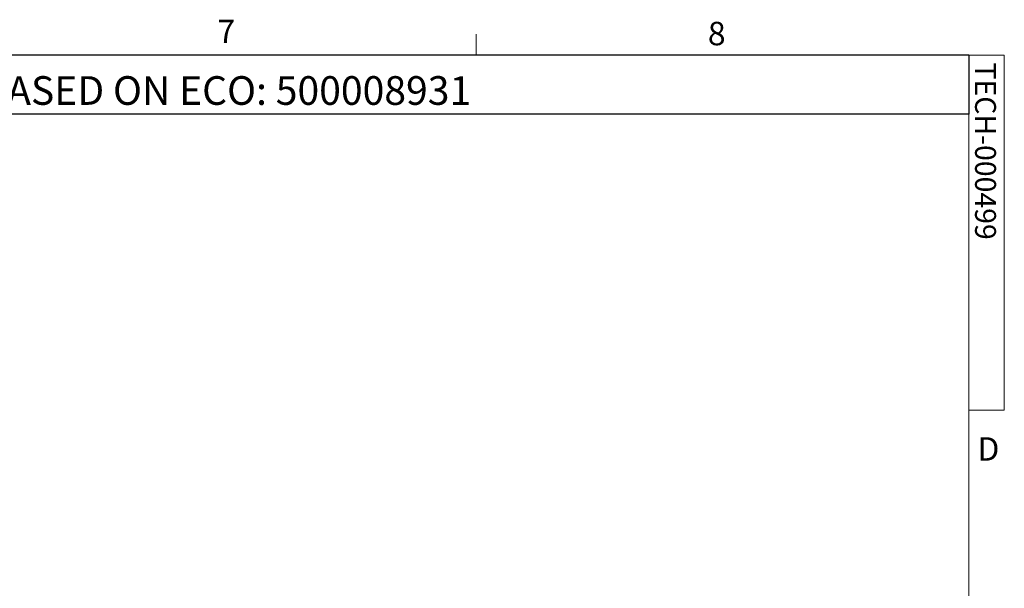
# Model space of a CAD drawing. Units: inches. Extents: x 2 to 66.2, y 1 to 43.2.
# Drawn here: x 50.3 to 66.1, y 34 to 43.1 of the extents above; entities that cross this region are included whole.
import ezdxf

# ---------------------------------------------------------------- set-up
doc = ezdxf.new("R2010")
doc.units = ezdxf.units.IN
doc.header["$LTSCALE"] = 4
doc.header["$MEASUREMENT"] = 0
doc.layers.add('LAYER_1', color=5, linetype='Continuous')
doc.layers.add('SLD-0', color=179, linetype='Continuous')
doc.styles.add('SLDTEXTSTYLE0', font='TXT', dxfattribs={"width": 0.75})

msp = doc.modelspace()

# ---------------------------------------------------------------- linework, layer by layer
at = {"color": 7, "linetype": 'Continuous', "lineweight": 0}
for p, q in [((57.629, 42.568), (57.629, 42.907)), ((2.505, 42.568), (65.505, 42.568)), ((65.505, 1.568), (65.505, 42.568)), ((65.505, 42.568), (66.07, 42.568)), ((66.07, 42.568), (66.07, 36.898)), ((66.07, 36.898), (65.505, 36.898))]:
    msp.add_line(p, q, dxfattribs=at)
at = {"layer": 'SLD-0'}
for p, q in [((65.505, 42.568), (43.195, 42.568)), ((65.505, 42.568), (65.505, 41.626)), ((65.505, 41.626), (43.195, 41.626))]:
    msp.add_line(p, q, dxfattribs=at)

# ---------------------------------------------------------------- texts
at = {"color": 7, "linetype": 'Continuous', "lineweight": 0, "char_height": 0.375, "attachment_point": 1, "style": 'SLDTEXTSTYLE0'}
for s, insert in [('7', (53.496, 43.137)), ('8', (61.333, 43.103)), ('D', (65.64, 36.464))]:
    msp.add_mtext(s, dxfattribs=dict(at, insert=insert))
at = {"color": 7, "linetype": 'Continuous', "lineweight": 0, "insert": (65.937, 42.453), "char_height": 0.33333, "attachment_point": 1, "rotation": 270, "style": 'SLDTEXTSTYLE0'}
msp.add_mtext('TECH-000499', dxfattribs=at)
at = {"layer": 'LAYER_1', "insert": (43.482, 42.234), "char_height": 0.45833, "attachment_point": 1, "style": 'SLDTEXTSTYLE0'}
msp.add_mtext('PMS 11/27/2013 - RELEASED ON ECO: 500008931', dxfattribs=at)

doc.saveas('drawing.dxf')
